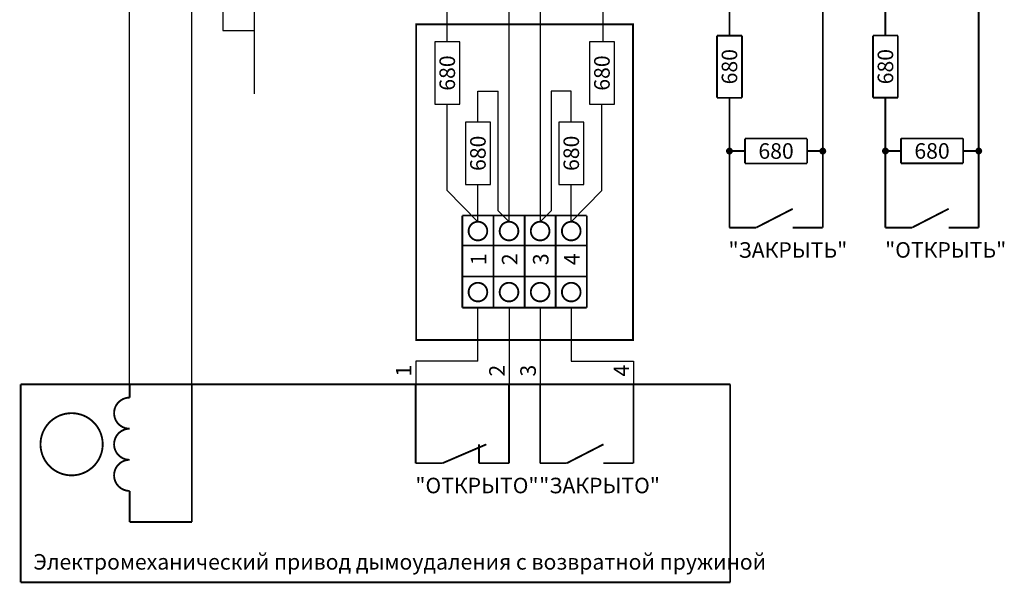
# Model space of a CAD drawing. Extents: x 120674 to 120835, y -49985 to -49805.
# Drawn here: x 120674 to 120832, y -49985 to -49895 of the extents above; entities that cross this region are included whole.
import ezdxf
from ezdxf.enums import TextEntityAlignment as Align

# ---------------------------------------------------------------- set-up
doc = ezdxf.new("R2010")
doc.units = 0
doc.header["$MEASUREMENT"] = 0
doc.styles.add('ISOCPEUR', font='isocpeur.ttf', dxfattribs={"height": 250})

msp = doc.modelspace()

# ---------------------------------------------------------------- hatches: boundary and pattern name
h = msp.add_hatch(color=256)
h.paths.add_polyline_path([(120788.27, -49915.92), (120788.27, -49915.96), (120788.26, -49916), (120788.25, -49916.04), (120788.24, -49916.08), (120788.22, -49916.12), (120788.19, -49916.15), (120788.17, -49916.18), (120788.14, -49916.21), (120788.1, -49916.24), (120788.07, -49916.26), (120788.03, -49916.28), (120787.99, -49916.3), (120787.95, -49916.31), (120787.91, -49916.31), (120787.87, -49916.32), (120787.83, -49916.31), (120787.79, -49916.31), (120787.75, -49916.3), (120787.71, -49916.28), (120787.67, -49916.26), (120787.63, -49916.24), (120787.6, -49916.21), (120787.57, -49916.18), (120787.55, -49916.15), (120787.52, -49916.12), (120787.5, -49916.08), (120787.49, -49916.04), (120787.48, -49916), (120787.47, -49915.96), (120787.47, -49915.92), (120787.47, -49915.87), (120787.48, -49915.83), (120787.49, -49915.79), (120787.5, -49915.75), (120787.52, -49915.72), (120787.55, -49915.68), (120787.57, -49915.65), (120787.6, -49915.62), (120787.63, -49915.59), (120787.67, -49915.57), (120787.71, -49915.55), (120787.75, -49915.54), (120787.79, -49915.53), (120787.83, -49915.52), (120787.87, -49915.52), (120787.91, -49915.52), (120787.95, -49915.53), (120787.99, -49915.54), (120788.03, -49915.55), (120788.07, -49915.57), (120788.1, -49915.59), (120788.14, -49915.62), (120788.17, -49915.65), (120788.19, -49915.68), (120788.22, -49915.72), (120788.24, -49915.75), (120788.25, -49915.79), (120788.26, -49915.83), (120788.27, -49915.87)], flags=0)
h.paths.add_polyline_path([(120788.27, -49915.92), (120788.27, -49915.96), (120788.26, -49916), (120788.25, -49916.04), (120788.24, -49916.08), (120788.22, -49916.12), (120788.19, -49916.15), (120788.17, -49916.18), (120788.14, -49916.21), (120788.1, -49916.24), (120788.07, -49916.26), (120788.03, -49916.28), (120787.99, -49916.3), (120787.95, -49916.31), (120787.91, -49916.31), (120787.87, -49916.32), (120787.83, -49916.31), (120787.79, -49916.31), (120787.75, -49916.3), (120787.71, -49916.28), (120787.67, -49916.26), (120787.63, -49916.24), (120787.6, -49916.21), (120787.57, -49916.18), (120787.55, -49916.15), (120787.52, -49916.12), (120787.5, -49916.08), (120787.49, -49916.04), (120787.48, -49916), (120787.47, -49915.96), (120787.47, -49915.92), (120787.47, -49915.87), (120787.48, -49915.83), (120787.49, -49915.79), (120787.5, -49915.75), (120787.52, -49915.72), (120787.55, -49915.68), (120787.57, -49915.65), (120787.6, -49915.62), (120787.63, -49915.59), (120787.67, -49915.57), (120787.71, -49915.55), (120787.75, -49915.54), (120787.79, -49915.53), (120787.83, -49915.52), (120787.87, -49915.52), (120787.91, -49915.52), (120787.95, -49915.53), (120787.99, -49915.54), (120788.03, -49915.55), (120788.07, -49915.57), (120788.1, -49915.59), (120788.14, -49915.62), (120788.17, -49915.65), (120788.19, -49915.68), (120788.22, -49915.72), (120788.24, -49915.75), (120788.25, -49915.79), (120788.26, -49915.83), (120788.27, -49915.87)], flags=0)
h.paths.add_polyline_path([(120788.27, -49915.92), (120788.27, -49915.96), (120788.26, -49916), (120788.25, -49916.04), (120788.24, -49916.08), (120788.22, -49916.12), (120788.19, -49916.15), (120788.17, -49916.18), (120788.14, -49916.21), (120788.1, -49916.24), (120788.07, -49916.26), (120788.03, -49916.28), (120787.99, -49916.3), (120787.95, -49916.31), (120787.91, -49916.31), (120787.87, -49916.32), (120787.83, -49916.31), (120787.79, -49916.31), (120787.75, -49916.3), (120787.71, -49916.28), (120787.67, -49916.26), (120787.63, -49916.24), (120787.6, -49916.21), (120787.57, -49916.18), (120787.55, -49916.15), (120787.52, -49916.12), (120787.5, -49916.08), (120787.49, -49916.04), (120787.48, -49916), (120787.47, -49915.96), (120787.47, -49915.92), (120787.47, -49915.87), (120787.48, -49915.83), (120787.49, -49915.79), (120787.5, -49915.75), (120787.52, -49915.72), (120787.55, -49915.68), (120787.57, -49915.65), (120787.6, -49915.62), (120787.63, -49915.59), (120787.67, -49915.57), (120787.71, -49915.55), (120787.75, -49915.54), (120787.79, -49915.53), (120787.83, -49915.52), (120787.87, -49915.52), (120787.91, -49915.52), (120787.95, -49915.53), (120787.99, -49915.54), (120788.03, -49915.55), (120788.07, -49915.57), (120788.1, -49915.59), (120788.14, -49915.62), (120788.17, -49915.65), (120788.19, -49915.68), (120788.22, -49915.72), (120788.24, -49915.75), (120788.25, -49915.79), (120788.26, -49915.83), (120788.27, -49915.87)], flags=0)
h = msp.add_hatch(color=256)
h.paths.add_polyline_path([(120803.27, -49915.92), (120803.27, -49915.96), (120803.26, -49916), (120803.25, -49916.04), (120803.24, -49916.08), (120803.22, -49916.12), (120803.19, -49916.15), (120803.17, -49916.18), (120803.14, -49916.21), (120803.1, -49916.24), (120803.07, -49916.26), (120803.03, -49916.28), (120802.99, -49916.3), (120802.95, -49916.31), (120802.91, -49916.31), (120802.87, -49916.32), (120802.83, -49916.31), (120802.79, -49916.31), (120802.75, -49916.3), (120802.71, -49916.28), (120802.67, -49916.26), (120802.63, -49916.24), (120802.6, -49916.21), (120802.57, -49916.18), (120802.55, -49916.15), (120802.52, -49916.12), (120802.5, -49916.08), (120802.49, -49916.04), (120802.48, -49916), (120802.47, -49915.96), (120802.47, -49915.92), (120802.47, -49915.87), (120802.48, -49915.83), (120802.49, -49915.79), (120802.5, -49915.75), (120802.52, -49915.72), (120802.55, -49915.68), (120802.57, -49915.65), (120802.6, -49915.62), (120802.63, -49915.59), (120802.67, -49915.57), (120802.71, -49915.55), (120802.75, -49915.54), (120802.79, -49915.53), (120802.83, -49915.52), (120802.87, -49915.52), (120802.91, -49915.52), (120802.95, -49915.53), (120802.99, -49915.54), (120803.03, -49915.55), (120803.07, -49915.57), (120803.1, -49915.59), (120803.14, -49915.62), (120803.17, -49915.65), (120803.19, -49915.68), (120803.22, -49915.72), (120803.24, -49915.75), (120803.25, -49915.79), (120803.26, -49915.83), (120803.27, -49915.87)], flags=0)
h.paths.add_polyline_path([(120803.27, -49915.92), (120803.27, -49915.96), (120803.26, -49916), (120803.25, -49916.04), (120803.24, -49916.08), (120803.22, -49916.12), (120803.19, -49916.15), (120803.17, -49916.18), (120803.14, -49916.21), (120803.1, -49916.24), (120803.07, -49916.26), (120803.03, -49916.28), (120802.99, -49916.3), (120802.95, -49916.31), (120802.91, -49916.31), (120802.87, -49916.32), (120802.83, -49916.31), (120802.79, -49916.31), (120802.75, -49916.3), (120802.71, -49916.28), (120802.67, -49916.26), (120802.63, -49916.24), (120802.6, -49916.21), (120802.57, -49916.18), (120802.55, -49916.15), (120802.52, -49916.12), (120802.5, -49916.08), (120802.49, -49916.04), (120802.48, -49916), (120802.47, -49915.96), (120802.47, -49915.92), (120802.47, -49915.87), (120802.48, -49915.83), (120802.49, -49915.79), (120802.5, -49915.75), (120802.52, -49915.72), (120802.55, -49915.68), (120802.57, -49915.65), (120802.6, -49915.62), (120802.63, -49915.59), (120802.67, -49915.57), (120802.71, -49915.55), (120802.75, -49915.54), (120802.79, -49915.53), (120802.83, -49915.52), (120802.87, -49915.52), (120802.91, -49915.52), (120802.95, -49915.53), (120802.99, -49915.54), (120803.03, -49915.55), (120803.07, -49915.57), (120803.1, -49915.59), (120803.14, -49915.62), (120803.17, -49915.65), (120803.19, -49915.68), (120803.22, -49915.72), (120803.24, -49915.75), (120803.25, -49915.79), (120803.26, -49915.83), (120803.27, -49915.87)], flags=0)
h.paths.add_polyline_path([(120803.27, -49915.92), (120803.27, -49915.96), (120803.26, -49916), (120803.25, -49916.04), (120803.24, -49916.08), (120803.22, -49916.12), (120803.19, -49916.15), (120803.17, -49916.18), (120803.14, -49916.21), (120803.1, -49916.24), (120803.07, -49916.26), (120803.03, -49916.28), (120802.99, -49916.3), (120802.95, -49916.31), (120802.91, -49916.31), (120802.87, -49916.32), (120802.83, -49916.31), (120802.79, -49916.31), (120802.75, -49916.3), (120802.71, -49916.28), (120802.67, -49916.26), (120802.63, -49916.24), (120802.6, -49916.21), (120802.57, -49916.18), (120802.55, -49916.15), (120802.52, -49916.12), (120802.5, -49916.08), (120802.49, -49916.04), (120802.48, -49916), (120802.47, -49915.96), (120802.47, -49915.92), (120802.47, -49915.87), (120802.48, -49915.83), (120802.49, -49915.79), (120802.5, -49915.75), (120802.52, -49915.72), (120802.55, -49915.68), (120802.57, -49915.65), (120802.6, -49915.62), (120802.63, -49915.59), (120802.67, -49915.57), (120802.71, -49915.55), (120802.75, -49915.54), (120802.79, -49915.53), (120802.83, -49915.52), (120802.87, -49915.52), (120802.91, -49915.52), (120802.95, -49915.53), (120802.99, -49915.54), (120803.03, -49915.55), (120803.07, -49915.57), (120803.1, -49915.59), (120803.14, -49915.62), (120803.17, -49915.65), (120803.19, -49915.68), (120803.22, -49915.72), (120803.24, -49915.75), (120803.25, -49915.79), (120803.26, -49915.83), (120803.27, -49915.87)], flags=0)
h = msp.add_hatch(color=256)
h.paths.add_polyline_path([(120813.34, -49915.91), (120813.34, -49915.95), (120813.33, -49915.99), (120813.32, -49916.03), (120813.31, -49916.07), (120813.29, -49916.11), (120813.26, -49916.14), (120813.24, -49916.17), (120813.21, -49916.2), (120813.17, -49916.23), (120813.14, -49916.25), (120813.1, -49916.27), (120813.06, -49916.29), (120813.02, -49916.3), (120812.98, -49916.3), (120812.94, -49916.31), (120812.9, -49916.3), (120812.86, -49916.3), (120812.82, -49916.29), (120812.78, -49916.27), (120812.74, -49916.25), (120812.7, -49916.23), (120812.67, -49916.2), (120812.64, -49916.17), (120812.62, -49916.14), (120812.59, -49916.11), (120812.57, -49916.07), (120812.56, -49916.03), (120812.55, -49915.99), (120812.54, -49915.95), (120812.54, -49915.91), (120812.54, -49915.86), (120812.55, -49915.82), (120812.56, -49915.78), (120812.57, -49915.74), (120812.59, -49915.71), (120812.62, -49915.67), (120812.64, -49915.64), (120812.67, -49915.61), (120812.7, -49915.58), (120812.74, -49915.56), (120812.78, -49915.54), (120812.82, -49915.53), (120812.86, -49915.52), (120812.9, -49915.51), (120812.94, -49915.51), (120812.98, -49915.51), (120813.02, -49915.52), (120813.06, -49915.53), (120813.1, -49915.54), (120813.14, -49915.56), (120813.17, -49915.58), (120813.21, -49915.61), (120813.24, -49915.64), (120813.26, -49915.67), (120813.29, -49915.71), (120813.31, -49915.74), (120813.32, -49915.78), (120813.33, -49915.82), (120813.34, -49915.86)], flags=0)
h.paths.add_polyline_path([(120813.34, -49915.91), (120813.34, -49915.95), (120813.33, -49915.99), (120813.32, -49916.03), (120813.31, -49916.07), (120813.29, -49916.11), (120813.26, -49916.14), (120813.24, -49916.17), (120813.21, -49916.2), (120813.17, -49916.23), (120813.14, -49916.25), (120813.1, -49916.27), (120813.06, -49916.29), (120813.02, -49916.3), (120812.98, -49916.3), (120812.94, -49916.31), (120812.9, -49916.3), (120812.86, -49916.3), (120812.82, -49916.29), (120812.78, -49916.27), (120812.74, -49916.25), (120812.7, -49916.23), (120812.67, -49916.2), (120812.64, -49916.17), (120812.62, -49916.14), (120812.59, -49916.11), (120812.57, -49916.07), (120812.56, -49916.03), (120812.55, -49915.99), (120812.54, -49915.95), (120812.54, -49915.91), (120812.54, -49915.86), (120812.55, -49915.82), (120812.56, -49915.78), (120812.57, -49915.74), (120812.59, -49915.71), (120812.62, -49915.67), (120812.64, -49915.64), (120812.67, -49915.61), (120812.7, -49915.58), (120812.74, -49915.56), (120812.78, -49915.54), (120812.82, -49915.53), (120812.86, -49915.52), (120812.9, -49915.51), (120812.94, -49915.51), (120812.98, -49915.51), (120813.02, -49915.52), (120813.06, -49915.53), (120813.1, -49915.54), (120813.14, -49915.56), (120813.17, -49915.58), (120813.21, -49915.61), (120813.24, -49915.64), (120813.26, -49915.67), (120813.29, -49915.71), (120813.31, -49915.74), (120813.32, -49915.78), (120813.33, -49915.82), (120813.34, -49915.86)], flags=0)
h.paths.add_polyline_path([(120813.34, -49915.91), (120813.34, -49915.95), (120813.33, -49915.99), (120813.32, -49916.03), (120813.31, -49916.07), (120813.29, -49916.11), (120813.26, -49916.14), (120813.24, -49916.17), (120813.21, -49916.2), (120813.17, -49916.23), (120813.14, -49916.25), (120813.1, -49916.27), (120813.06, -49916.29), (120813.02, -49916.3), (120812.98, -49916.3), (120812.94, -49916.31), (120812.9, -49916.3), (120812.86, -49916.3), (120812.82, -49916.29), (120812.78, -49916.27), (120812.74, -49916.25), (120812.7, -49916.23), (120812.67, -49916.2), (120812.64, -49916.17), (120812.62, -49916.14), (120812.59, -49916.11), (120812.57, -49916.07), (120812.56, -49916.03), (120812.55, -49915.99), (120812.54, -49915.95), (120812.54, -49915.91), (120812.54, -49915.86), (120812.55, -49915.82), (120812.56, -49915.78), (120812.57, -49915.74), (120812.59, -49915.71), (120812.62, -49915.67), (120812.64, -49915.64), (120812.67, -49915.61), (120812.7, -49915.58), (120812.74, -49915.56), (120812.78, -49915.54), (120812.82, -49915.53), (120812.86, -49915.52), (120812.9, -49915.51), (120812.94, -49915.51), (120812.98, -49915.51), (120813.02, -49915.52), (120813.06, -49915.53), (120813.1, -49915.54), (120813.14, -49915.56), (120813.17, -49915.58), (120813.21, -49915.61), (120813.24, -49915.64), (120813.26, -49915.67), (120813.29, -49915.71), (120813.31, -49915.74), (120813.32, -49915.78), (120813.33, -49915.82), (120813.34, -49915.86)], flags=0)
h = msp.add_hatch(color=256)
h.paths.add_polyline_path([(120828.34, -49915.91), (120828.34, -49915.95), (120828.33, -49915.99), (120828.32, -49916.03), (120828.31, -49916.07), (120828.29, -49916.11), (120828.26, -49916.14), (120828.24, -49916.17), (120828.21, -49916.2), (120828.17, -49916.23), (120828.14, -49916.25), (120828.1, -49916.27), (120828.06, -49916.29), (120828.02, -49916.3), (120827.98, -49916.3), (120827.94, -49916.31), (120827.9, -49916.3), (120827.86, -49916.3), (120827.82, -49916.29), (120827.78, -49916.27), (120827.74, -49916.25), (120827.7, -49916.23), (120827.67, -49916.2), (120827.64, -49916.17), (120827.62, -49916.14), (120827.59, -49916.11), (120827.57, -49916.07), (120827.56, -49916.03), (120827.55, -49915.99), (120827.54, -49915.95), (120827.54, -49915.91), (120827.54, -49915.86), (120827.55, -49915.82), (120827.56, -49915.78), (120827.57, -49915.74), (120827.59, -49915.71), (120827.62, -49915.67), (120827.64, -49915.64), (120827.67, -49915.61), (120827.7, -49915.58), (120827.74, -49915.56), (120827.78, -49915.54), (120827.82, -49915.53), (120827.86, -49915.52), (120827.9, -49915.51), (120827.94, -49915.51), (120827.98, -49915.51), (120828.02, -49915.52), (120828.06, -49915.53), (120828.1, -49915.54), (120828.14, -49915.56), (120828.17, -49915.58), (120828.21, -49915.61), (120828.24, -49915.64), (120828.26, -49915.67), (120828.29, -49915.71), (120828.31, -49915.74), (120828.32, -49915.78), (120828.33, -49915.82), (120828.34, -49915.86)], flags=0)
h.paths.add_polyline_path([(120828.34, -49915.91), (120828.34, -49915.95), (120828.33, -49915.99), (120828.32, -49916.03), (120828.31, -49916.07), (120828.29, -49916.11), (120828.26, -49916.14), (120828.24, -49916.17), (120828.21, -49916.2), (120828.17, -49916.23), (120828.14, -49916.25), (120828.1, -49916.27), (120828.06, -49916.29), (120828.02, -49916.3), (120827.98, -49916.3), (120827.94, -49916.31), (120827.9, -49916.3), (120827.86, -49916.3), (120827.82, -49916.29), (120827.78, -49916.27), (120827.74, -49916.25), (120827.7, -49916.23), (120827.67, -49916.2), (120827.64, -49916.17), (120827.62, -49916.14), (120827.59, -49916.11), (120827.57, -49916.07), (120827.56, -49916.03), (120827.55, -49915.99), (120827.54, -49915.95), (120827.54, -49915.91), (120827.54, -49915.86), (120827.55, -49915.82), (120827.56, -49915.78), (120827.57, -49915.74), (120827.59, -49915.71), (120827.62, -49915.67), (120827.64, -49915.64), (120827.67, -49915.61), (120827.7, -49915.58), (120827.74, -49915.56), (120827.78, -49915.54), (120827.82, -49915.53), (120827.86, -49915.52), (120827.9, -49915.51), (120827.94, -49915.51), (120827.98, -49915.51), (120828.02, -49915.52), (120828.06, -49915.53), (120828.1, -49915.54), (120828.14, -49915.56), (120828.17, -49915.58), (120828.21, -49915.61), (120828.24, -49915.64), (120828.26, -49915.67), (120828.29, -49915.71), (120828.31, -49915.74), (120828.32, -49915.78), (120828.33, -49915.82), (120828.34, -49915.86)], flags=0)
h.paths.add_polyline_path([(120828.34, -49915.91), (120828.34, -49915.95), (120828.33, -49915.99), (120828.32, -49916.03), (120828.31, -49916.07), (120828.29, -49916.11), (120828.26, -49916.14), (120828.24, -49916.17), (120828.21, -49916.2), (120828.17, -49916.23), (120828.14, -49916.25), (120828.1, -49916.27), (120828.06, -49916.29), (120828.02, -49916.3), (120827.98, -49916.3), (120827.94, -49916.31), (120827.9, -49916.3), (120827.86, -49916.3), (120827.82, -49916.29), (120827.78, -49916.27), (120827.74, -49916.25), (120827.7, -49916.23), (120827.67, -49916.2), (120827.64, -49916.17), (120827.62, -49916.14), (120827.59, -49916.11), (120827.57, -49916.07), (120827.56, -49916.03), (120827.55, -49915.99), (120827.54, -49915.95), (120827.54, -49915.91), (120827.54, -49915.86), (120827.55, -49915.82), (120827.56, -49915.78), (120827.57, -49915.74), (120827.59, -49915.71), (120827.62, -49915.67), (120827.64, -49915.64), (120827.67, -49915.61), (120827.7, -49915.58), (120827.74, -49915.56), (120827.78, -49915.54), (120827.82, -49915.53), (120827.86, -49915.52), (120827.9, -49915.51), (120827.94, -49915.51), (120827.98, -49915.51), (120828.02, -49915.52), (120828.06, -49915.53), (120828.1, -49915.54), (120828.14, -49915.56), (120828.17, -49915.58), (120828.21, -49915.61), (120828.24, -49915.64), (120828.26, -49915.67), (120828.29, -49915.71), (120828.31, -49915.74), (120828.32, -49915.78), (120828.33, -49915.82), (120828.34, -49915.86)], flags=0)

# ---------------------------------------------------------------- linework, layer by layer
for p, q in [((120691.46, -49953.43), (120691.46, -49884.31)), ((120701.46, -49953.43), (120701.46, -49884.31)), ((120706.46, -49884.3), (120706.46, -49896.56)), ((120711.46, -49884.3), (120711.46, -49896.56)), ((120742.51, -49898.38), (120742.51, -49884.31)), ((120752.44, -49927.28), (120752.44, -49884.31)), ((120757.44, -49884.3), (120757.44, -49927.28)), ((120767.51, -49884.31), (120767.51, -49898.38)), ((120706.46, -49896.56), (120711.46, -49896.56)), ((120711.46, -49896.56), (120711.46, -49906.74)), ((120747.44, -49911.29), (120747.44, -49906.29)), ((120747.44, -49906.29), (120750.69, -49906.29)), ((120750.69, -49925.53), (120750.69, -49906.29)), ((120762.44, -49906.29), (120759.19, -49906.29)), ((120759.19, -49906.29), (120759.19, -49925.53)), ((120762.44, -49911.29), (120762.44, -49906.29)), ((120742.51, -49922.28), (120742.51, -49908.37)), ((120767.37, -49922.28), (120767.37, -49908.37)), ((120747.44, -49927.28), (120747.44, -49921.28)), ((120762.44, -49927.28), (120762.44, -49921.28)), ((120747.44, -49927.28), (120742.51, -49922.28)), ((120762.44, -49927.28), (120767.37, -49922.28)), ((120752.44, -49927.28), (120750.69, -49925.53)), ((120757.44, -49927.28), (120759.19, -49925.53)), ((120747.44, -49949.69), (120747.44, -49941.28)), ((120752.44, -49941.28), (120752.44, -49949.69)), ((120757.44, -49941.28), (120757.44, -49949.69)), ((120762.44, -49941.28), (120762.44, -49949.69)), ((120747.44, -49949.69), (120737.44, -49949.69)), ((120737.44, -49949.69), (120737.44, -49953.43)), ((120752.44, -49949.69), (120752.44, -49953.43)), ((120757.44, -49949.69), (120757.44, -49953.43)), ((120762.44, -49949.69), (120772.44, -49949.69)), ((120772.44, -49949.69), (120772.44, -49953.43))]:
    msp.add_line(p, q)
at = {"const_width": 0.3, "flags": 128}
for points in [[(120802.87, -49884.29), (120802.87, -49915.91)], [(120827.94, -49884.28), (120827.94, -49915.9)], [(120787.87, -49893.4), (120787.87, -49897.36)], [(120812.94, -49893.39), (120812.94, -49897.35)], [(120789.87, -49897.36), (120785.87, -49897.36)], [(120785.87, -49897.36), (120785.87, -49907.36)], [(120789.87, -49907.36), (120789.87, -49897.36)], [(120810.94, -49897.35), (120810.94, -49907.35)], [(120814.94, -49897.35), (120810.94, -49897.35)], [(120814.94, -49907.35), (120814.94, -49897.35)], [(120785.87, -49907.36), (120789.87, -49907.36)], [(120787.87, -49907.36), (120787.87, -49915.91)], [(120810.94, -49907.35), (120814.94, -49907.35)], [(120812.94, -49907.35), (120812.94, -49915.9)], [(120790.36, -49917.91), (120790.36, -49913.91)], [(120790.36, -49913.91), (120800.36, -49913.91)], [(120800.36, -49913.91), (120800.36, -49917.91)], [(120815.43, -49913.9), (120825.43, -49913.9)], [(120815.43, -49917.9), (120815.43, -49913.9)], [(120825.43, -49913.9), (120825.43, -49917.9)], [(120787.87, -49915.91), (120787.87, -49928.23)], [(120787.87, -49915.91), (120790.37, -49915.91)], [(120802.87, -49915.91), (120800.37, -49915.91)], [(120802.87, -49928.23), (120802.87, -49915.91)], [(120812.94, -49915.9), (120815.44, -49915.9)], [(120812.94, -49915.9), (120812.94, -49928.22)], [(120827.94, -49915.9), (120825.44, -49915.9)], [(120827.94, -49928.22), (120827.94, -49915.9)], [(120800.36, -49917.91), (120790.36, -49917.91)], [(120825.43, -49917.9), (120815.43, -49917.9)], [(120749.94, -49926.28), (120744.94, -49926.28)], [(120744.94, -49926.28), (120744.94, -49931.28)], [(120749.94, -49926.28), (120749.94, -49931.28)], [(120754.94, -49926.28), (120749.94, -49926.28)], [(120749.94, -49926.28), (120749.94, -49931.28)], [(120754.94, -49926.28), (120754.94, -49931.28)], [(120759.94, -49926.28), (120754.94, -49926.28)], [(120754.94, -49926.28), (120754.94, -49931.28)], [(120759.94, -49926.28), (120759.94, -49931.28)], [(120764.94, -49926.28), (120759.94, -49926.28)], [(120759.94, -49926.28), (120759.94, -49931.29)], [(120764.94, -49926.28), (120764.94, -49931.29)], [(120792.16, -49928.23), (120798.05, -49925.2)], [(120817.23, -49928.22), (120823.12, -49925.19)], [(120787.87, -49928.23), (120792.16, -49928.23)], [(120798.05, -49928.23), (120802.87, -49928.23)], [(120812.94, -49928.22), (120817.23, -49928.22)], [(120823.12, -49928.22), (120827.94, -49928.22)], [(120749.94, -49931.09), (120744.94, -49931.09)], [(120754.94, -49931.09), (120749.94, -49931.09)], [(120759.94, -49931.09), (120754.94, -49931.09)], [(120764.94, -49931.09), (120759.94, -49931.09)], [(120744.94, -49936.09), (120744.94, -49941.09)], [(120749.94, -49936.09), (120744.94, -49936.09)], [(120744.94, -49936.09), (120744.94, -49941.09)], [(120749.94, -49936.09), (120749.94, -49941.09)], [(120749.94, -49936.09), (120749.94, -49941.09)], [(120749.94, -49936.09), (120749.94, -49941.09)], [(120749.94, -49936.09), (120749.94, -49941.09)], [(120754.94, -49936.09), (120749.94, -49936.09)], [(120749.94, -49936.09), (120749.94, -49941.09)], [(120754.94, -49936.09), (120754.94, -49941.09)], [(120754.94, -49936.09), (120754.94, -49941.09)], [(120754.94, -49936.09), (120754.94, -49941.09)], [(120754.94, -49936.09), (120754.94, -49941.09)], [(120759.94, -49936.09), (120754.94, -49936.09)], [(120754.94, -49936.09), (120754.94, -49941.09)], [(120759.94, -49936.09), (120759.94, -49941.09)], [(120759.94, -49936.09), (120759.94, -49941.09)], [(120759.94, -49936.09), (120759.94, -49941.09)], [(120759.94, -49936.09), (120759.94, -49941.09)], [(120764.94, -49936.09), (120759.94, -49936.09)], [(120759.94, -49936.09), (120759.94, -49941.1)], [(120764.94, -49936.09), (120764.94, -49941.09)], [(120764.94, -49936.09), (120764.94, -49941.09)], [(120764.94, -49936.09), (120764.94, -49941.1)], [(120749.94, -49941.09), (120744.94, -49941.09)], [(120754.94, -49941.09), (120749.94, -49941.09)], [(120759.94, -49941.09), (120754.94, -49941.09)], [(120764.94, -49941.09), (120759.94, -49941.09)], [(120787.99, -49953.43), (120673.94, -49953.43)], [(120673.94, -49953.43), (120673.94, -49985.25)], [(120787.99, -49985.25), (120787.99, -49953.43)], [(120741.73, -49966.1), (120748.79, -49963.07)], [(120747.62, -49963.07), (120747.62, -49966.1)], [(120761.73, -49966.09), (120767.62, -49963.06)], [(120737.44, -49966.1), (120741.73, -49966.1)], [(120747.62, -49966.1), (120752.44, -49966.1)], [(120757.44, -49966.09), (120761.73, -49966.09)], [(120767.62, -49966.09), (120772.44, -49966.09)], [(120691.46, -49970.55), (120691.46, -49975.55)], [(120691.46, -49975.55), (120701.46, -49975.55)], [(120673.94, -49985.25), (120787.99, -49985.25)]]:
    msp.add_lwpolyline(points, dxfattribs=at)
msp.add_lwpolyline([(120737.51, -49895.54), (120737.51, -49946.28), (120772.37, -49946.28), (120772.37, -49895.54)], close=True, dxfattribs=at)
for points in [[(120744.51, -49898.38), (120740.51, -49898.38), (120740.51, -49908.37), (120744.51, -49908.37)], [(120769.37, -49898.38), (120765.37, -49898.38), (120765.37, -49908.37), (120769.37, -49908.37)], [(120749.44, -49911.29), (120745.44, -49911.29), (120745.44, -49921.28), (120749.44, -49921.28)], [(120764.44, -49911.29), (120760.44, -49911.29), (120760.44, -49921.28), (120764.44, -49921.28)]]:
    msp.add_lwpolyline(points, close=True)
at = {"const_width": 0.3}
for points in [[(120788.27, -49915.92, -1), (120787.47, -49915.92, -1)], [(120803.27, -49915.92, -1), (120802.47, -49915.92, -1)], [(120813.34, -49915.91, -1), (120812.54, -49915.91, -1)], [(120828.34, -49915.91, -1), (120827.54, -49915.91, -1)], [(120747.44, -49927.28, -1), (120747.44, -49930.28, -1)], [(120752.44, -49927.28, -1), (120752.44, -49930.28, -1)], [(120757.44, -49927.28, -1), (120757.44, -49930.28, -1)], [(120762.44, -49927.28, -1), (120762.44, -49930.28, -1)], [(120747.44, -49937.09, -1), (120747.44, -49940.09, -1)], [(120752.44, -49937.09, -1), (120752.44, -49940.09, -1)], [(120757.44, -49937.09, -1), (120757.44, -49940.09, -1)], [(120762.44, -49937.09, -1), (120762.44, -49940.09, -1)], [(120687.13, -49963.05, -1), (120677.13, -49963.05, -1)]]:
    msp.add_lwpolyline(points, format="xyb", close=True, dxfattribs=at)
for points in [[(120744.94, -49936.09), (120744.94, -49931.09)], [(120744.94, -49931.09), (120744.94, -49936.09)], [(120749.94, -49936.09), (120749.94, -49931.09)], [(120749.94, -49931.09), (120749.94, -49936.09)], [(120749.94, -49936.09), (120749.94, -49931.09)], [(120749.94, -49931.09), (120749.94, -49936.09)], [(120754.94, -49936.09), (120754.94, -49931.09)], [(120754.94, -49931.09), (120754.94, -49936.09)], [(120754.94, -49936.09), (120754.94, -49931.09)], [(120754.94, -49931.09), (120754.94, -49936.09)], [(120759.94, -49936.09), (120759.94, -49931.09)], [(120759.94, -49931.09), (120759.94, -49936.09)], [(120759.94, -49936.09), (120759.94, -49931.09)], [(120759.94, -49931.09), (120759.94, -49936.09)], [(120764.94, -49936.09), (120764.94, -49931.09)], [(120764.94, -49931.09), (120764.94, -49936.09)], [(120691.46, -49953.43), (120691.46, -49955.54)], [(120701.46, -49953.43), (120701.46, -49975.55)], [(120737.44, -49953.43), (120737.44, -49966.1)], [(120752.44, -49966.1), (120752.44, -49953.43)], [(120757.44, -49953.43), (120757.44, -49966.09)], [(120772.44, -49966.09), (120772.44, -49953.43)]]:
    msp.add_lwpolyline(points, dxfattribs=at)
for points in [[(120691.46, -49955.55, 1), (120691.46, -49960.55, 1)], [(120691.46, -49960.55, 1), (120691.46, -49965.55, 1)], [(120691.46, -49965.55, 1), (120691.46, -49970.55, 1)]]:
    msp.add_lwpolyline(points, format="xyb", dxfattribs=at)

# ---------------------------------------------------------------- texts
at = {"style": 'ISOCPEUR'}
for s, p in [('680', (120742.51, -49903.38)), ('680', (120767.37, -49903.38)), ('680', (120787.87, -49902.36)), ('680', (120812.94, -49902.35)), ('680', (120747.44, -49916.28)), ('680', (120762.44, -49916.28)), ('1', (120735.5, -49951.22)), ('2', (120750.5, -49951.22)), ('3', (120755.5, -49951.22)), ('4', (120770.5, -49951.22))]:
    msp.add_text(s, height=2.5, rotation=90, dxfattribs=at).set_placement(p, align=Align.MIDDLE_CENTER)
for p in [(120795.36, -49915.91), (120820.43, -49915.9)]:
    msp.add_text('680', height=2.5, dxfattribs=at).set_placement(p, align=Align.MIDDLE_CENTER)
for s, p in [('"ЗАКРЫТЬ"', (120787.72, -49933.07)), ('"ОТКРЫТЬ"', (120812.89, -49933.06)), ('"ОТКРЫТО"', (120737.39, -49970.93)), ('"ЗАКРЫТО"', (120757.29, -49970.93)), ('Электромеханический привод дымоудаления с возвратной пружиной', (120675.98, -49983.2))]:
    msp.add_text(s, height=2.5, dxfattribs=at).set_placement(p)
for s, p in [('4', (120763.79, -49934.27)), ('1', (120748.79, -49934.26)), ('2', (120753.79, -49934.26)), ('3', (120758.79, -49934.26))]:
    msp.add_text(s, height=2.5, rotation=90, dxfattribs=at).set_placement(p)

doc.saveas('drawing.dxf')
